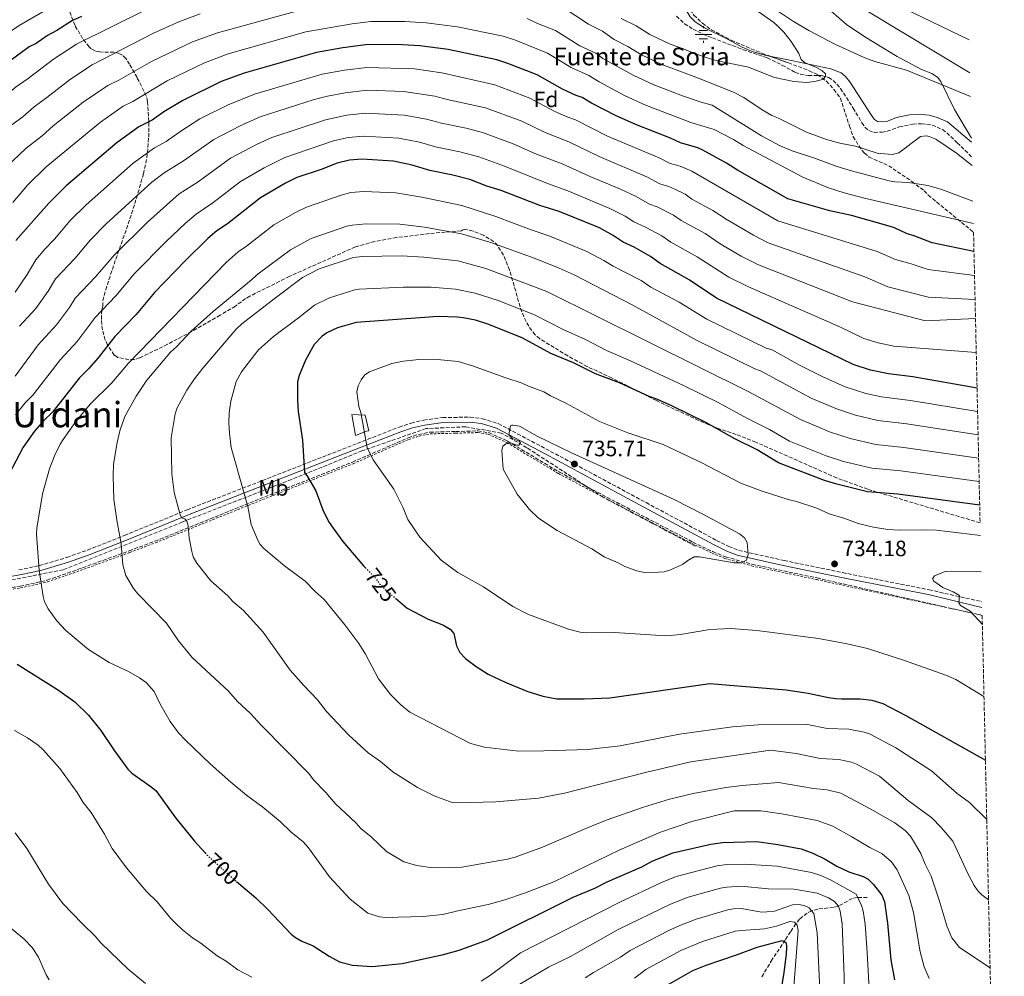
# Model space of a CAD drawing. Units: metres. Extents: x 651794 to 655256, y 4730100 to 4732487.
# Drawn here: x 654788 to 655233, y 4731531 to 4731963 of the extents above; entities that cross this region are included whole.
import ezdxf
from ezdxf.enums import TextEntityAlignment as Align

# ---------------------------------------------------------------- set-up
doc = ezdxf.new("R2010")
doc.units = ezdxf.units.M
doc.header["$MEASUREMENT"] = 0
for name, pattern in [('DGN Style 2', [1.739922, 1.043953, -0.695969]), ('DGN Style 3', [2.435891, 1.739922, -0.695969]), ('DGN Style 4', [2.785615, 1.391938, -0.695969, 0.00174, -0.695969]), ('DGN Style 5', [1.217945, 0.521977, -0.695969])]:
    doc.linetypes.add(name, pattern=pattern)
for name, color, linetype, lineweight in [('Acequia sin especificar', 4, 'Continuous', 0), ('Barranco lineal', 142, 'DGN Style 3', 13), ('Barranco no visto', 142, 'DGN Style 4', 13), ('Camino', 7, 'DGN Style 3', 0), ('Cota de curva de nivel directora', 7, 'Continuous', 0), ('Cota de punto acotado terreno', 7, 'Continuous', 0), ('Curva de nivel directora', 30, 'Continuous', 30), ('Curva de nivel directora no vista', 30, 'DGN Style 5', 30), ('Curva de nivel intermedia', 30, 'Continuous', 0), ('Etiqueta de uso rústico', 92, 'Continuous', 0), ('Etiqueta de zona arbolada', 92, 'Continuous', 0), ('Fuente-manantial-naciente', 7, 'Continuous', 0), ('Línea  de muro-pared o tapia', 1, 'Continuous', 13), ('Línea de cambio de uso (parcela vista)', 92, 'Continuous', 0), ('Margen derecho', 7, 'Continuous', 0), ('Punto acotado terreno (símbolo)', 7, 'Continuous', 0), ('Tela metálica o alambrada', 7, 'DGN Style 2', 0), ('Texto de Fuente', 4, 'Continuous', 0), ('Texto de Área (paraje) menor', 7, 'Continuous', 0), ('Zona arbolada', 92, 'DGN Style 3', 0)]:
    doc.layers.add(name, color=color, linetype=linetype, lineweight=lineweight)
doc.styles.add('Style-Arial', font='arial.ttf')

# ---------------------------------------------------------------- blocks, each defined once
blk = doc.blocks.new('5NACIE')
at = {"layer": 'Acequia sin especificar', "color": 4, "linetype": 'Continuous', "lineweight": 0, "flags": 128}
for points in [[(-0.375, 0), (0.375, 0)], [(-0.1875, 0.1875), (0.1875, 0.1875)], [(0, 0.2812), (0, 0.375)], [(-0.1875, -0.1875), (0.1875, -0.1875)], [(0, -0.2812), (0, -0.375)]]:
    blk.add_lwpolyline(points, dxfattribs=at)
blk = doc.blocks.new('5PATER')
at = {"layer": 'Barranco no visto', "linetype": 'Continuous', "lineweight": 0}
h = blk.add_hatch(color=51, dxfattribs=at)
edge = h.paths.add_edge_path()
edge.add_ellipse((0, 0), major_axis=(-0.11, -0.111), ratio=0.999422, start_angle=0, end_angle=360)

msp = doc.modelspace()

# ---------------------------------------------------------------- linework, layer by layer
at = {"layer": 'Barranco lineal', "color": 142, "linetype": 'DGN Style 3', "lineweight": 13}
for points in [[(655084.98, 4731964.86, 650.44), (655088.66, 4731961.49, 650.68), (655092.5, 4731958.97, 651.08), (655096.95, 4731956.82, 651.84), (655101.26, 4731955.07, 652.26), (655115.22, 4731949.7, 653.3), (655126.07, 4731946.05, 654.28), (655132.77, 4731942.74, 654.91), (655138.73, 4731939.5, 654.91), (655141.07, 4731938.58, 654.91), (655144.67, 4731937.98, 654.91), (655150.57, 4731938.05, 654.91), (655153.88, 4731937.17, 654.91), (655155.89, 4731935.85, 654.91), (655159.27, 4731932.18, 655.43), (655164.97, 4731923.32, 655.86), (655168.94, 4731916.68, 656.49), (655170.32, 4731914.67, 656.67), (655172.02, 4731913.13, 656.81), (655174.44, 4731912.32, 656.79), (655178.16, 4731912.4, 656.98), (655180.31, 4731912.8, 657.13), (655185.85, 4731914.78, 657.44), (655191.93, 4731916.06, 658.71), (655195.96, 4731916.25, 658.71), (655200.74, 4731915.63, 658.71), (655205.38, 4731913.63, 658.53), (655207.36, 4731912.13, 658.39), (655212.09, 4731907.61, 657.76), (655218.7, 4731901.14, 658.54)], [(655093.57, 4731725.1, 735), (655051.81, 4731747.28, 735.33), (655017.25, 4731769.67, 735.09), (655005.73, 4731776.25, 734.46), (654989.6, 4731779.12, 732.95), (654971.7, 4731778.3, 731.38), (654942.69, 4731768.23, 729.52), (654910.81, 4731755.29, 723.86), (654861.34, 4731736.02, 714.91), (654807.44, 4731714.44, 706.42), (654763.83, 4731705.81, 700)], [(655171.33, 4731566.19, 696.14), (655166.77, 4731566.2, 695.2), (655164.54, 4731565.77, 694.36), (655158.29, 4731562.18, 690), (655156.08, 4731561.69, 689.04), (655149.04, 4731560.94, 686.38), (655146.17, 4731560.11, 685), (655144.18, 4731559.08, 683.82), (655140.72, 4731556.34, 681.42), (655139.02, 4731554.33, 680), (655136.61, 4731550.7, 677.43), (655134.24, 4731546.9, 675.25), (655128.31, 4731538.11, 672.85), (655123.65, 4731530.29, 670.85)]]:
    msp.add_polyline3d(points, dxfattribs=at)
at = {"layer": 'Camino', "color": 7, "linetype": 'DGN Style 3', "lineweight": 0}
msp.add_polyline3d([(654787.39, 4731714.36, 703.66), (654796.72, 4731716.3, 705.17), (654809.14, 4731720.02, 707.26), (654818.47, 4731723.36, 708.11), (654835.25, 4731729.98, 710.35), (654863.59, 4731741.54, 715.53), (654940.72, 4731771.63, 729.52), (654959.46, 4731779.01, 732.12), (654964.97, 4731780.78, 732.65), (654970.63, 4731782.13, 733.11), (654979.24, 4731783.31, 733.63), (654991.6, 4731783.46, 734.17), (654997.21, 4731782.76, 734.43), (655004.38, 4731780.57, 734.73), (655038.82, 4731762.28, 735.71), (655071.29, 4731744.8, 736.3), (655103.17, 4731727.72, 735.75), (655108.71, 4731724.97, 735.61), (655113.21, 4731723.15, 735.32), (655133.71, 4731718.63, 734.15), (655160.19, 4731713.15, 733.83), (655199.35, 4731705.38, 734.41), (655223.23, 4731699.97, 735.36)], dxfattribs=at)
at = {"layer": 'Curva de nivel directora', "color": 30, "linetype": 'Continuous', "lineweight": 30, "flags": 128}
for points, elevation in [([(654815.74, 4731964.75), (654811.7, 4731962.9), (654804.56, 4731958.38), (654800.36, 4731956.12), (654795.17, 4731952.49), (654792.1, 4731950.97)], 650), ([(654792.1, 4731950.97), (654774.11, 4731937.93)], 650), ([(655219.66, 4731858.37), (655200.7, 4731862.41), (655192.92, 4731865.42), (655189.12, 4731866.5), (655183.68, 4731869.07), (655181.31, 4731869.87), (655164.2, 4731874.67), (655154.39, 4731876.82), (655135.37, 4731882.25), (655112.62, 4731895.26), (655107.71, 4731898.41), (655096.93, 4731904.27), (655094.64, 4731905.29), (655086.83, 4731907.54), (655082.26, 4731909.65), (655066.9, 4731915.68), (655057.68, 4731919.82), (655046.57, 4731925.52), (655042.38, 4731928.06), (655039.58, 4731929.02), (655033.43, 4731931.88), (655021.91, 4731938.3), (655008.67, 4731943.49), (655003.65, 4731945.11), (654981.71, 4731949.76), (654968.88, 4731951.48), (654960.83, 4731951.89), (654945.51, 4731952.01), (654934.08, 4731950.61), (654922.14, 4731948.46), (654889.29, 4731939.12), (654879, 4731935.32), (654861.54, 4731926.79), (654853.05, 4731921.6), (654847.72, 4731917.9), (654841.74, 4731914.76), (654831.86, 4731907.7), (654808.77, 4731888.12), (654800.89, 4731880.35), (654786.08, 4731863.39)], 675), ([(655221.05, 4731796.62), (655191.96, 4731801.66), (655180.96, 4731803.08), (655172.85, 4731804.76), (655164.93, 4731807.27), (655103.2, 4731837.36), (655090.81, 4731845.57), (655077.61, 4731852.93), (655073.19, 4731856.13), (655065.85, 4731860.33), (655060.82, 4731862.7), (655056.42, 4731865.66), (655050.13, 4731869.08), (655031.93, 4731876.48), (655023.21, 4731879.25), (655005.64, 4731886.02), (654999.21, 4731888.03), (654991.49, 4731890.96), (654983.87, 4731892.94), (654973.39, 4731895.11), (654965.47, 4731897.42), (654956.94, 4731899.3), (654942.64, 4731900.22), (654937.07, 4731899.77), (654931.51, 4731898.32), (654924.23, 4731895.5), (654913.23, 4731891.91), (654908.11, 4731889.31), (654896.75, 4731882.69), (654881.77, 4731870.97), (654877.07, 4731867.84), (654872.86, 4731864.31), (654862.74, 4731854.36), (654848.85, 4731839.88), (654840.51, 4731829.85), (654830.8, 4731819.91), (654823.25, 4731810.33), (654818.91, 4731805.36), (654814.66, 4731801.13), (654802.57, 4731785.75), (654798.62, 4731781.83), (654794.5, 4731777.08), (654789.28, 4731769.93), (654782.93, 4731757.58)], 700), ([(655222.24, 4731743.7), (655185.19, 4731748.57), (655171.51, 4731749.66), (655157.56, 4731753.13), (655151.93, 4731754.86), (655131.25, 4731762.86), (655121.52, 4731768.7), (655111.36, 4731773.62), (655098.36, 4731780.99), (655083.29, 4731788.52), (655076.17, 4731791.63), (655072.64, 4731792.84), (655059.26, 4731798.96), (655048.41, 4731803.06), (655038.4, 4731808.1), (655028.12, 4731812.34), (655015.14, 4731819.29), (654999.68, 4731825.57), (654994.05, 4731827.31), (654988.44, 4731828.42), (654985.74, 4731828.78), (654977.23, 4731829.03), (654940.04, 4731826.34), (654931.62, 4731823.85), (654926.71, 4731821.67), (654924.69, 4731820.19), (654921.03, 4731816.37), (654917.07, 4731809.33), (654914.22, 4731802.3), (654913.55, 4731799.5), (654913.51, 4731791.36), (654913.82, 4731785.97), (654915.81, 4731772.99), (654916.73, 4731758.42), (654917.79, 4731757.1), (654921.78, 4731750.1), (654925.07, 4731741.12), (654927.84, 4731735.88), (654929.64, 4731733.23), (654934.09, 4731727.25), (654943.32, 4731716.28), (654944.21, 4731715.38)], 725), ([(654957.81, 4731701.61), (654963.07, 4731697.12), (654972.64, 4731692.09), (654979.64, 4731689.35), (654982.57, 4731687.55), (654984.25, 4731685.67), (654985.53, 4731680.06), (654986.95, 4731676.99), (654989.6, 4731674.25), (654994.32, 4731670.63), (654999.79, 4731667.13), (655007.42, 4731663.56), (655017.36, 4731659.54), (655024.53, 4731657.3), (655030.88, 4731656.03), (655043.3, 4731656), (655054.78, 4731656.44), (655100.18, 4731662.92), (655134.69, 4731660.1), (655144.59, 4731658.67), (655153.76, 4731656.67), (655157.13, 4731656.25), (655159.72, 4731656), (655168.2, 4731656.09), (655173.37, 4731655.43), (655178.48, 4731653.94), (655188.76, 4731648.57), (655224.83, 4731628.28)], 725), ([(654786.59, 4731671.77), (654804.96, 4731660.27), (654812.75, 4731654.65), (654818.88, 4731648.68), (654824.57, 4731641.74), (654830.63, 4731632.49), (654836.71, 4731624.24), (654838.46, 4731622.44), (654846.74, 4731616.75), (654849.32, 4731614.53), (654858.45, 4731602.01), (654866.94, 4731591.61), (654871.7, 4731586.36)], 700), ([(654885.83, 4731573.38), (654894.68, 4731565.97), (654900.14, 4731560.67), (654910.61, 4731549.52), (654912.59, 4731547.99), (654915.45, 4731546.44), (654920.66, 4731544.25), (654927.9, 4731539.55), (654932.56, 4731537.07), (654938.45, 4731535.54), (654947.36, 4731534.91), (654960.88, 4731536.35), (654979.63, 4731540.38), (654986.62, 4731542.31), (654999.42, 4731546.97), (655038.25, 4731566.33), (655047.99, 4731570.37), (655053.61, 4731573.29), (655069.3, 4731580.06), (655074.03, 4731582.58), (655083.43, 4731586.34), (655100.53, 4731590.27), (655105.91, 4731590.98), (655121.42, 4731591.51), (655130.96, 4731590.12), (655141.4, 4731588.11), (655146.8, 4731586.2), (655152.32, 4731583.46), (655157.55, 4731580.34), (655163.02, 4731577.73), (655169.47, 4731575.67), (655171.7, 4731574.53), (655174.25, 4731572.07), (655178, 4731567.18), (655179.18, 4731564.18), (655180.51, 4731554.49), (655182.02, 4731537.96), (655183.65, 4731528.9)], 700), ([(655078.66, 4731525.26), (655092.49, 4731533.15), (655098.44, 4731535.59), (655112.69, 4731540.3), (655121.51, 4731543.7), (655132.92, 4731546.75), (655133.78, 4731546.19), (655134.6, 4731545.65), (655134.85, 4731543.79), (655134.72, 4731540.68), (655133.56, 4731532.07), (655130.36, 4731513.26)], 675)]:
    msp.add_lwpolyline(points, dxfattribs=dict(at, elevation=elevation))
at = {"layer": 'Curva de nivel directora no vista', "color": 30, "linetype": 'DGN Style 5', "lineweight": 30, "flags": 128}
for points, elevation in [([(654944.21, 4731715.38), (654948.2, 4731711.31), (654950.55, 4731708.26), (654952.99, 4731705.73), (654957.81, 4731701.61)], 725), ([(654871.7, 4731586.36), (654872.66, 4731585.3), (654884.38, 4731574.6), (654885.83, 4731573.38)], 700)]:
    msp.add_lwpolyline(points, dxfattribs=dict(at, elevation=elevation))
at = {"layer": 'Curva de nivel intermedia', "color": 30, "linetype": 'Continuous', "lineweight": 0, "flags": 128}
for points, elevation in [([(654811.88, 4731974.83), (654787.52, 4731960.65), (654781.32, 4731956.41), (654777.41, 4731953.31), (654736.3, 4731918.1), (654728.39, 4731909.61), (654717.72, 4731896.13), (654712.09, 4731888.36), (654706.63, 4731879.67), (654704.34, 4731875.04), (654696.84, 4731861.91), (654687.37, 4731847.58), (654683.61, 4731843.8), (654665.52, 4731820.81), (654656.78, 4731811.66), (654649.38, 4731806.03), (654643.66, 4731802.7), (654618.02, 4731781.01), (654608.41, 4731772.12)], 645), ([(655218.78, 4731897.34), (655211.72, 4731902.87), (655202.32, 4731909.21), (655199.4, 4731910.52), (655198.2, 4731910.75), (655195.41, 4731910.38), (655185.59, 4731903.13), (655182.57, 4731902.32), (655175.84, 4731902.94), (655166.01, 4731906.1), (655158.95, 4731907.38), (655152.91, 4731909.12), (655143.93, 4731912.44), (655131.17, 4731918.78), (655128.14, 4731919.95), (655123.82, 4731922.45), (655115.48, 4731928.07), (655111.07, 4731930.4), (655094.94, 4731936.9), (655078.34, 4731943.08), (655069.16, 4731947.44), (655062.93, 4731951.21), (655056.74, 4731954.34), (655051.51, 4731958.1), (655045.16, 4731961.29), (655033.72, 4731968.81)], 660), ([(655151.51, 4731970.24), (655161.98, 4731961.17), (655170.24, 4731955.53), (655184.84, 4731946.63), (655195.85, 4731940.74), (655200.57, 4731938.88), (655203.1, 4731937.28), (655204.7, 4731935.35), (655210.88, 4731922.65), (655218.51, 4731909.71)], 660), ([(655183.43, 4731970.56), (655217.51, 4731954.17)], 670), ([(654844.59, 4731967.58), (654813.47, 4731952.29), (654803.01, 4731945.46), (654791.67, 4731936.7), (654785.76, 4731932.63), (654780.38, 4731927.86), (654772.51, 4731922.34), (654767.07, 4731916.8), (654762.53, 4731912.72), (654757.47, 4731906.65), (654753.43, 4731902.7), (654751.66, 4731900.28), (654746.01, 4731891.49), (654743.55, 4731885.63), (654738.67, 4731877.15), (654736.35, 4731874.31), (654734.02, 4731872.08), (654730.98, 4731868.13), (654728.3, 4731863.91), (654720.98, 4731850.71)], 655), ([(654869.43, 4731965.91), (654859.83, 4731962.38), (654848.39, 4731957.17), (654820.54, 4731942.91), (654810.77, 4731936.44), (654800.1, 4731928.07), (654794.31, 4731923.94), (654789.15, 4731919.29), (654781.57, 4731913.78)], 660), ([(654914.7, 4731967.61), (654877.31, 4731957.32), (654865.95, 4731953.21), (654847.46, 4731944.43), (654832.61, 4731935.98), (654827.61, 4731933.52), (654816.54, 4731925.91), (654802.87, 4731915.24), (654797.91, 4731910.72), (654790.64, 4731905.23), (654781.71, 4731896.53)], 665), ([(655122.05, 4731967.03), (655129.03, 4731962.07), (655130.95, 4731960.34), (655133.64, 4731957.66), (655136.89, 4731953.38), (655140.38, 4731947.98), (655141.37, 4731945.21), (655142.95, 4731943.9), (655148.39, 4731941.63), (655150.8, 4731940.25), (655152.49, 4731938.73), (655152.51, 4731937.7), (655151.61, 4731936.43), (655147.62, 4731935.26), (655143.98, 4731934.82), (655138.09, 4731935.27), (655129.44, 4731937.18), (655117.65, 4731941.78), (655102.94, 4731944.85), (655099.76, 4731945.8), (655093.19, 4731947.97), (655088.14, 4731950.15), (655082.16, 4731952.21), (655072.99, 4731956.65), (655066.81, 4731960.55), (655059.93, 4731963.78)], 655), ([(655171.85, 4731966.84), (655217.84, 4731939.27)], 665), ([(655219.37, 4731871.09), (655170.7, 4731882.38), (655160.98, 4731884.95), (655153.8, 4731887.23), (655142.24, 4731892.02), (655115.2, 4731906.37), (655110.79, 4731909.14), (655102.11, 4731913.65), (655091.48, 4731916.77), (655070.76, 4731924.79), (655061.51, 4731929.03), (655049.97, 4731935.13), (655045.42, 4731938.07), (655037.34, 4731941.68), (655026.7, 4731948.11), (655012.11, 4731953.99), (655006.57, 4731955.81), (654985.97, 4731960.05), (654971.66, 4731961.89), (654962.02, 4731962.47), (654946.68, 4731962.42), (654938.31, 4731961.45), (654917.2, 4731957.75), (654882.11, 4731947.83), (654871.34, 4731943.73), (654854.5, 4731935.61), (654838.97, 4731926.25), (654834.67, 4731924.14), (654824.31, 4731916.89), (654799.7, 4731896.67), (654791.3, 4731888.44), (654784.69, 4731880.59)], 670), ([(655219.15, 4731881.17), (655204.71, 4731886.56), (655198.77, 4731888.29), (655189.95, 4731889.65), (655183.8, 4731889.94), (655181.34, 4731890.38), (655163.64, 4731895.06), (655157.29, 4731896.99), (655147.9, 4731900.51), (655137.31, 4731904.01), (655131.93, 4731906.26), (655123.47, 4731910.79), (655101.2, 4731924.61), (655096.13, 4731925.98), (655087.77, 4731928.83), (655074.53, 4731933.95), (655065.34, 4731938.24), (655051.66, 4731945.77), (655048.46, 4731948.08), (655041.25, 4731951.49), (655030.21, 4731958.46), (655022.14, 4731961.64), (655017.48, 4731963.85)], 665), ([(654785.66, 4731840.03), (654791.16, 4731848.03), (654795.03, 4731854.7), (654799.09, 4731859.46), (654803.6, 4731863.98), (654810.63, 4731872.41), (654817.82, 4731879.56), (654839.18, 4731898.34), (654848.81, 4731905.37), (654854.12, 4731908.24), (654860.22, 4731912.59), (654869.3, 4731918.38), (654882.15, 4731924.76), (654894.07, 4731929.67), (654924.63, 4731938.63), (654934.79, 4731940.46), (654944.94, 4731941.65), (654966.49, 4731941.04), (654978.82, 4731939.23), (655002.88, 4731933.82), (655018.65, 4731927.84), (655030.01, 4731921.83), (655035.84, 4731919.24), (655039.34, 4731918.05), (655053.86, 4731910.62), (655077.22, 4731900.8), (655082.18, 4731898.26), (655086.7, 4731896.98), (655092.02, 4731894.77), (655130.94, 4731872.29), (655175.79, 4731858.47), (655184.12, 4731854.75), (655191.24, 4731852.86), (655198.95, 4731850.26), (655219.9, 4731847.56)], 680), ([(655220.15, 4731836.75), (655199.07, 4731837.71), (655180.71, 4731842.41), (655170.25, 4731847.01), (655126.52, 4731862.34), (655119.9, 4731865.78), (655107.44, 4731873.03), (655101.53, 4731876.95), (655091.95, 4731882.16), (655089.01, 4731884.3), (655084.29, 4731886.57), (655081.49, 4731887.82), (655077.53, 4731889.04), (655071.93, 4731892.06), (655050.03, 4731901.41), (655036.29, 4731908.03), (655025.61, 4731912.26), (655015.1, 4731917.32), (654998.63, 4731923.49), (654981.3, 4731927.19), (654975.67, 4731928.73), (654961.61, 4731930.79), (654945.19, 4731931.38), (654935.12, 4731930.25), (654927.14, 4731928.76), (654921.02, 4731927.16), (654896.57, 4731919.27), (654887.56, 4731915.27), (654875.62, 4731909.15), (654861.9, 4731899.5), (654853.17, 4731894.05), (654847.63, 4731889.79), (654826.89, 4731871.01), (654819.84, 4731863.74), (654812.82, 4731855.45), (654803.97, 4731846), (654800.69, 4731840.51), (654795.06, 4731832.6), (654787.67, 4731824.6)], 685), ([(655220.34, 4731828.1), (655197.7, 4731827.01), (655164.74, 4731835.61), (655122.09, 4731852.38), (655114.32, 4731856.31), (655104.85, 4731861.92), (655097.96, 4731866.49), (655087.17, 4731872.42), (655083.73, 4731874.91), (655076.27, 4731878.66), (655072.88, 4731879.83), (655066.76, 4731883.26), (655059.7, 4731886.61), (655046.2, 4731892.2), (655033.25, 4731898.02), (655021.7, 4731902.46), (655011.16, 4731907.17), (654997.2, 4731912.31), (654989.81, 4731914.26), (654978.66, 4731916.5), (654971.95, 4731918.36), (654961.72, 4731920.17), (654944.34, 4731921), (654935.77, 4731920.09), (654926.13, 4731917.98), (654901.87, 4731909.99), (654895.19, 4731906.92), (654883.16, 4731900.57), (654868.52, 4731889.99), (654860, 4731884.52), (654845.63, 4731871.76), (654830.68, 4731856.97), (654822.06, 4731846.92), (654812.91, 4731837.3), (654810.26, 4731833.06), (654804.45, 4731825.18), (654796.15, 4731816.13), (654785.66, 4731801.98)], 690), ([(655220.69, 4731812.71), (655183.35, 4731815.55), (655176.22, 4731817.07), (655169.77, 4731819.12), (655159.22, 4731824.18), (655117.67, 4731842.42), (655108.77, 4731846.83), (655094.38, 4731856.03), (655082.39, 4731862.67), (655078.46, 4731865.53), (655071.06, 4731869.49), (655065.78, 4731871.77), (655061.86, 4731874.4), (655054.91, 4731877.85), (655035.81, 4731885.82), (655026.69, 4731889.12), (655007.21, 4731897), (654995.52, 4731901.22), (654987.02, 4731903.56), (654976.03, 4731905.8), (654968.71, 4731907.88), (654959.32, 4731909.74), (654943.49, 4731910.61), (654936.42, 4731909.93), (654929.72, 4731908.42), (654907.72, 4731900.92), (654898.38, 4731896.29), (654887.71, 4731890.02), (654875.15, 4731880.48), (654867.61, 4731875.34), (654862.64, 4731871.09), (654854.19, 4731863.06), (654839.76, 4731848.43), (654831.28, 4731838.38), (654821.86, 4731828.61), (654813.85, 4731817.75), (654806.22, 4731809.58), (654793.79, 4731793.46), (654790.27, 4731789.98), (654785.87, 4731784.57)], 695), ([(655221.29, 4731786.05), (655190.9, 4731791), (655177.85, 4731792.71), (655170.64, 4731794.22), (655161.4, 4731797.15), (655150.98, 4731801.84), (655140.68, 4731807), (655128.39, 4731813.88), (655125.62, 4731814.74), (655098.76, 4731827.79), (655086.27, 4731835.44), (655073.47, 4731842.31), (655069, 4731845.23), (655056.34, 4731851.78), (655052.1, 4731854.42), (655044.41, 4731858.44), (655027.65, 4731865.42), (655019.28, 4731868.2), (655003.32, 4731874.28), (654987.94, 4731879.22), (654969.82, 4731882.98), (654958.01, 4731885.03), (654943.57, 4731885.55), (654937.66, 4731885.08), (654933.22, 4731883.92), (654917.63, 4731878.51), (654912.89, 4731876.26), (654902.76, 4731870.5), (654890.35, 4731860.81), (654886.6, 4731858.31), (654881.19, 4731853.47), (654836.98, 4731807.88), (654829.42, 4731799), (654819.7, 4731789.39), (654813.15, 4731781.48), (654807.43, 4731773.38), (654806.08, 4731771.28), (654803.58, 4731765.99), (654801.28, 4731760.03), (654798.08, 4731748.73), (654795.54, 4731733.31), (654795.45, 4731730.47), (654796.53, 4731714.26), (654798.35, 4731702.4), (654799.01, 4731699.99), (654800.69, 4731696.73), (654804.6, 4731691.36), (654808.73, 4731687), (654818.98, 4731678.37), (654828.3, 4731672.43), (654837.09, 4731668.39), (654841.95, 4731665.6), (654844.96, 4731663.49), (654848.67, 4731659.33), (654851.39, 4731653.59), (654855.91, 4731645.73), (654859.72, 4731640.73), (654862.82, 4731637.39), (654874, 4731626.69), (654883.29, 4731618.32), (654890.49, 4731612.45), (654897.82, 4731607.09), (654905.66, 4731600.58), (654910.52, 4731595.82), (654916, 4731591.39), (654918.55, 4731588.65), (654928.02, 4731575.49), (654937.29, 4731565.47), (654945.28, 4731559.13), (654950.6, 4731557.35), (654953.41, 4731557.14), (654970.36, 4731557.62), (654979.24, 4731558.4), (654986, 4731560.14), (654999.81, 4731563.01), (655007.34, 4731565.17), (655016.18, 4731568.06), (655029.51, 4731573.32), (655059.33, 4731587.72), (655077.75, 4731595.67), (655091.93, 4731600.6), (655111.07, 4731605.38), (655123.15, 4731605.3), (655132.7, 4731603.97), (655148.65, 4731601.04), (655155.81, 4731598.4), (655164.4, 4731593.63), (655172.57, 4731588.85), (655178.02, 4731586.08), (655182.32, 4731582.31), (655184.91, 4731578.68), (655190.24, 4731567), (655192.27, 4731559.32), (655195.36, 4731541.55), (655197.07, 4731534.76), (655199.36, 4731529.53)], 705), ([(655221.52, 4731775.45), (655189.25, 4731780.42), (655176.21, 4731781.95), (655166.02, 4731784.34), (655157.86, 4731787.03), (655146.04, 4731792.09), (655123.04, 4731804.44), (655120.43, 4731805.38), (655094.32, 4731818.22), (655065.02, 4731834.22), (655038.68, 4731847.8), (655031.97, 4731850.86), (655021.01, 4731855.22), (655001, 4731862.54), (654987.74, 4731866.47), (654971.05, 4731869.45), (654959.78, 4731870.72), (654944.51, 4731870.88), (654938.26, 4731870.4), (654935.82, 4731869.83), (654919.7, 4731864.23), (654910.37, 4731859.23), (654895.69, 4731848.33), (654891.79, 4731844.86), (654875.33, 4731831.25), (654865.4, 4731822.42), (654858.81, 4731815.34), (654856.07, 4731812.92), (654845.39, 4731800.26), (654840.5, 4731792.92), (654835.42, 4731783.78), (654833.17, 4731777.22), (654831.94, 4731772.02), (654830.3, 4731762.25), (654830.11, 4731756.75), (654830.34, 4731746.32), (654831.69, 4731736.93), (654833.75, 4731726.12), (654834.41, 4731716.71), (654835.88, 4731711.9), (654839.31, 4731705.95), (654841.23, 4731703.61), (654854.15, 4731690.24), (654859.71, 4731682.29), (654865.78, 4731674.67), (654882.26, 4731659.51), (654886.31, 4731654.84), (654892.1, 4731649.59), (654897.09, 4731644.11), (654918.58, 4731622.24), (654920.72, 4731619.39), (654926.33, 4731613.72), (654930.58, 4731608.64), (654939.99, 4731599.84), (654942.21, 4731597.41), (654946.85, 4731593.58), (654953.83, 4731586.9), (654961.69, 4731582.32), (654967.47, 4731580.71), (654973.65, 4731579.79), (654976.66, 4731579.55), (654987.94, 4731579.89), (655008.53, 4731583.45), (655011.96, 4731584.45), (655024.42, 4731588.91), (655045.05, 4731597.89), (655053.64, 4731601.26), (655070.14, 4731607.06), (655081.86, 4731610.61), (655092.54, 4731613.17), (655107.31, 4731615.89), (655114.75, 4731616.83), (655131.23, 4731618.25), (655146.96, 4731615.47), (655153.2, 4731614.88), (655159.47, 4731613.3), (655172.63, 4731606.29), (655183.86, 4731599.98), (655188.47, 4731596.5), (655190.91, 4731593.97), (655195.64, 4731586), (655197.57, 4731581.18), (655200.32, 4731575.76), (655203.97, 4731564.88), (655207.56, 4731552.84), (655209.57, 4731547.88), (655213.04, 4731543.55), (655226.94, 4731534.34)], 710), ([(655221.76, 4731764.9), (655187.9, 4731769.81), (655175.29, 4731771.03), (655163.68, 4731773.78), (655154.32, 4731776.91), (655141.11, 4731782.35), (655117.7, 4731794.99), (655026.36, 4731840.34), (654998.72, 4731850.79), (654986.1, 4731854.16), (654970.75, 4731855.88), (654960.6, 4731856.48), (654942.94, 4731856.13), (654938.85, 4731855.71), (654923.37, 4731850.62), (654915.81, 4731846.71), (654904.21, 4731837.91), (654888.34, 4731825.66), (654885.7, 4731823.22), (654870.59, 4731805.66), (654866.96, 4731800.86), (654863.44, 4731795.71), (654859.07, 4731787.65), (654858.09, 4731785.04), (654856.39, 4731774.13), (654856.63, 4731757.79), (654857.68, 4731749.43), (654860.36, 4731739.24), (654861.21, 4731737.92), (654862.57, 4731737.53), (654863.42, 4731736.41), (654863.98, 4731734.25), (654864.43, 4731728.87), (654865.69, 4731722.7), (654866.35, 4731720.29), (654868, 4731717.38), (654874.32, 4731709.38), (654881.97, 4731702.57), (654884.2, 4731700.03), (654889.05, 4731696), (654897.96, 4731686.16), (654910.25, 4731669.05), (654916.37, 4731662), (654922.55, 4731655.66), (654926.65, 4731650.32), (654936.8, 4731639.54), (654945.54, 4731631.65), (654951.01, 4731627.63), (654956.6, 4731623), (654967.83, 4731616), (654975.36, 4731612.13), (654983.5, 4731609.21), (654986, 4731609.05), (655003.26, 4731609.44), (655022.58, 4731611.12), (655034.29, 4731613.42), (655071.61, 4731622.9), (655091.44, 4731627.55), (655127.61, 4731632.82), (655139.14, 4731631.25), (655150.05, 4731629.07), (655158.42, 4731628.56), (655164.18, 4731627.32), (655166.52, 4731626.45), (655176.87, 4731620.99), (655189.84, 4731610.1), (655200.57, 4731602.27), (655204.77, 4731597.87), (655210.02, 4731591.61), (655216.97, 4731576.76), (655219.67, 4731571.65), (655221.38, 4731569.2), (655223.16, 4731567.44), (655226.25, 4731565.18)], 715), ([(655222, 4731754.29), (655186.54, 4731759.19), (655173.4, 4731760.34), (655160.62, 4731763.46), (655152.81, 4731766.01), (655136.18, 4731772.6), (655127.04, 4731777.92), (655116.88, 4731782.96), (655103.89, 4731790.05), (655088.24, 4731797.82), (655064.26, 4731809.01), (655053.37, 4731813.68), (655043.89, 4731818.55), (655033.69, 4731823.06), (655020.75, 4731829.81), (655004.39, 4731836.31), (654993.93, 4731839.59), (654985.03, 4731841.4), (654973.99, 4731842.24), (654961.43, 4731842.23), (654941.38, 4731841.31), (654939.45, 4731841.03), (654927.94, 4731837.46), (654921.26, 4731834.19), (654913.89, 4731828.46), (654902.59, 4731819.93), (654895.89, 4731813.87), (654894.15, 4731811.89), (654888.15, 4731803.98), (654885.81, 4731799.56), (654883.27, 4731790.73), (654882.55, 4731785.44), (654882.45, 4731781.09), (654882.66, 4731776.01), (654883.53, 4731769.73), (654891.06, 4731742.99), (654892.51, 4731734.97), (654895.43, 4731728.18), (654896.61, 4731725.93), (654898.21, 4731724.01), (654907.62, 4731716.16), (654916.94, 4731709.29), (654921.51, 4731704.65), (654925.63, 4731701.02), (654934.98, 4731689.53), (654941.28, 4731681.08), (654944.23, 4731676.26), (654950.23, 4731665.14), (654955.66, 4731658.02), (654960.32, 4731653.36), (654964.38, 4731649.97), (654991.76, 4731635.85), (654998.11, 4731634.12), (655013.58, 4731632.41), (655024.97, 4731632.44), (655044.91, 4731633.1), (655059.46, 4731634.78), (655086.44, 4731640.06), (655110.3, 4731643.41), (655122.02, 4731644.24), (655144.3, 4731644.47), (655153.14, 4731642.69), (655163.06, 4731642.35), (655169.98, 4731641.02), (655172.34, 4731640.21), (655184.34, 4731633.92), (655200.41, 4731623.41), (655212.12, 4731613.22), (655217.7, 4731609.2), (655225.43, 4731601.47)], 720), ([(655222.55, 4731729.88), (655202.67, 4731732.32), (655197.68, 4731732.55), (655185.91, 4731732.32), (655180.73, 4731732.66), (655174.11, 4731733.67), (655167.22, 4731735.32), (655161.16, 4731737.67), (655154.19, 4731739.69), (655148.54, 4731742.25), (655139.26, 4731745.36), (655135.52, 4731746.21), (655123.75, 4731749.96), (655114.15, 4731753.6), (655096.23, 4731762.93), (655078.98, 4731771.13), (655063.02, 4731776.38), (655050.19, 4731781.58), (655035.2, 4731789.72), (655027.98, 4731793.18), (655025.05, 4731794.97), (655018.06, 4731797.51), (655015.13, 4731798.88), (655007.82, 4731801.21), (654992.64, 4731806.73), (654986.24, 4731808.6), (654975.14, 4731809.65), (654968.42, 4731809.55), (654961.4, 4731808.77), (654956.18, 4731807.72), (654946.09, 4731803.98), (654943.99, 4731802.63), (654942.32, 4731800.33), (654940.92, 4731797.62), (654940.28, 4731794.98), (654941.23, 4731788.36), (654942.15, 4731785.57), (654945.1, 4731769.7), (654947.81, 4731764.17), (654957.11, 4731750.83), (654961.32, 4731742.43), (654963.5, 4731737.2), (654968.87, 4731729.25), (654978.55, 4731718.72), (654986.02, 4731713.23), (654997.62, 4731706.71), (655011.01, 4731697.77), (655017.98, 4731694.12), (655036.13, 4731687.49), (655041.5, 4731686.13), (655044.45, 4731685.85), (655056.98, 4731686.05), (655080.18, 4731684.54), (655086.89, 4731685.1), (655100.09, 4731687.47), (655109.62, 4731687.84), (655121.42, 4731686.91), (655149.23, 4731683.38), (655162.32, 4731680.88), (655171.41, 4731678.8), (655187.82, 4731673.57), (655206.85, 4731666.72), (655211.45, 4731664.76), (655224.18, 4731657.17)], 730), ([(655011.15, 4731779.92), (655010.53, 4731779.9), (655009.92, 4731779.48), (655009.08, 4731775.53), (655010.76, 4731773.8), (655013.77, 4731772.66), (655014.44, 4731771.82), (655013.84, 4731770.87), (655012.7, 4731770.85), (655010.2, 4731771.72), (655007.82, 4731771.46), (655006.5, 4731770.4), (655005.92, 4731768.42), (655006.65, 4731759.94), (655012.99, 4731748.6), (655018.52, 4731741.69), (655022.64, 4731737.72), (655030.98, 4731732.24), (655046.65, 4731723.89), (655052.22, 4731720.29), (655058.69, 4731717.54), (655061.63, 4731715.95), (655067.13, 4731714), (655070.54, 4731713.15), (655076.9, 4731713.29), (655079.38, 4731713.56), (655082.28, 4731714.41), (655087.69, 4731716.74), (655090.13, 4731718.65), (655092.99, 4731720.27), (655095.49, 4731720.26), (655111.06, 4731717.57), (655114.47, 4731717.54), (655116.72, 4731718.83), (655117.42, 4731721.31), (655116.96, 4731726.7), (655115.73, 4731728.88), (655113.49, 4731730.71), (655097.28, 4731739.45), (655083.92, 4731746.23), (655037.5, 4731767.39), (655022.03, 4731774.88), (655013.96, 4731779.46), (655011.15, 4731779.92)], 735), ([(655222.92, 4731713.48), (655206.57, 4731713.63), (655201.73, 4731711.73), (655200.84, 4731710.3), (655201.49, 4731709.28), (655205.59, 4731706.37), (655210.19, 4731704.42), (655213.07, 4731702.76), (655212.73, 4731699.49), (655213.57, 4731698.27), (655217.88, 4731695.67), (655223.45, 4731689.67)], 735), ([(654785.42, 4731641.72), (654791.28, 4731638.44), (654796.13, 4731635.05), (654798.55, 4731632.78), (654805.88, 4731624.48), (654813.74, 4731613.59), (654816.46, 4731609.19), (654820.12, 4731604.57), (654826.1, 4731594.82), (654829.65, 4731588.38), (654836.06, 4731579.62), (654845.09, 4731568.85), (654850.06, 4731564.2), (654856.25, 4731556.59), (654858.31, 4731554.5), (654861.42, 4731551.52), (654866.03, 4731547.88), (654869.73, 4731545.49), (654877.1, 4731539.77), (654881.19, 4731537.37), (654886.55, 4731533.45), (654892.84, 4731530.07)], 695), ([(654785.77, 4731595.41), (654791.04, 4731588.38), (654800.88, 4731572.26), (654807.28, 4731563.5), (654816.14, 4731554.23), (654821.99, 4731548.72), (654824.54, 4731545.67), (654836.87, 4731533.77), (654844.74, 4731527.29)], 690), ([(654996.67, 4731528.32), (655000.86, 4731531.05), (655014.49, 4731541.18), (655059.05, 4731563.93), (655078.18, 4731572.88), (655084.93, 4731575.66), (655103.45, 4731580.46), (655107.75, 4731581.03), (655115.93, 4731581.31), (655130.53, 4731580.35), (655146.16, 4731577.5), (655150.4, 4731576.18), (655155.05, 4731573.99), (655166.31, 4731567.63), (655168.82, 4731562.51), (655169.49, 4731560.1), (655170.35, 4731554.06), (655171.36, 4731541.25), (655172.3, 4731522.01)], 695), ([(655013.32, 4731526.52), (655027.05, 4731534.66), (655036.98, 4731539.54), (655058.57, 4731551.63), (655082.34, 4731563.19), (655090.38, 4731566.35), (655104.88, 4731570.31), (655107.85, 4731570.85), (655114.09, 4731571.24), (655126.64, 4731570.07), (655138.25, 4731569.89), (655148.62, 4731568.18), (655153.8, 4731566.05), (655156.57, 4731564.42), (655158.29, 4731562.18), (655159.13, 4731559.93), (655160.06, 4731554.15), (655160.94, 4731530.78), (655161.18, 4731501.4)], 690), ([(655043.76, 4731529.79), (655047.51, 4731532.25), (655059.62, 4731539.1), (655064.13, 4731542.23), (655081.53, 4731551.19), (655086.49, 4731553.49), (655093.86, 4731556.36), (655108.29, 4731560.62), (655110.75, 4731561.09), (655114.43, 4731561.24), (655123.47, 4731559.58), (655125.97, 4731559.7), (655129.36, 4731560.02), (655137.47, 4731562.89), (655140.26, 4731563.06), (655142.86, 4731562.6), (655145.07, 4731561.46), (655146.17, 4731560.11), (655147.18, 4731558.86), (655148.62, 4731550.2), (655150.09, 4731521.47)], 685), ([(655065.97, 4731529.7), (655071.18, 4731533.59), (655087.01, 4731542.17), (655096.84, 4731546.21), (655111.63, 4731550.92), (655114.28, 4731551.22), (655124.92, 4731551.97), (655130.24, 4731553.14), (655136.34, 4731555.23), (655138.41, 4731554.97), (655139.02, 4731554.33), (655139.68, 4731553.65), (655140.15, 4731551.19), (655137.79, 4731521.82)], 680), ([(654782.64, 4731553.18), (654789.59, 4731547.45), (654793.4, 4731543.6), (654796.26, 4731539.2), (654799.74, 4731531.2), (654801.07, 4731528.98)], 685)]:
    msp.add_lwpolyline(points, dxfattribs=dict(at, elevation=elevation))
at = {"layer": 'Línea  de muro-pared o tapia', "color": 1, "linetype": 'Continuous', "lineweight": 13}
msp.add_polyline3d([(654939.82, 4731775.2, 729.84), (654938.05, 4731784.61, 730.1), (654944.14, 4731784.35, 730.6), (654945.72, 4731777.27, 730.6), (654944.69, 4731777.12, 730.6), (654939.82, 4731775.2, 729.84)], dxfattribs=at)
at = {"layer": 'Línea de cambio de uso (parcela vista)', "color": 92, "linetype": 'Continuous', "lineweight": 0}
for points in [[(655127.12, 4731946.84, 653.91), (655125.01, 4731947.28, 653.85), (655119.25, 4731948.9, 653.48), (655114.71, 4731950.93, 652.97), (655108.13, 4731954.5, 652.22), (655097.75, 4731959.65, 651.58), (655093.5, 4731962.38, 651.47), (655091.24, 4731964.66, 651.47), (655085.34, 4731974.43, 651.47), (655080.8, 4731984.21, 651.47)], [(655127.61, 4731969.35, 655.64), (655138.01, 4731962.4, 655.57), (655144.88, 4731958.38, 655.62), (655156.65, 4731952.29, 656.03), (655170.25, 4731946.08, 657.26), (655174.75, 4731944.4, 657.71), (655189.14, 4731940.4, 659.23), (655218.09, 4731928.55, 660.92)], [(655218.55, 4731907.87, 659.68), (655207.68, 4731917.09, 659.3), (655203.05, 4731919.09, 659.16), (655199.35, 4731920.06, 659.05), (655194.48, 4731920.57, 658.42), (655190.45, 4731920.27, 657.79), (655184.57, 4731919, 657.47), (655180.47, 4731917.46, 657.15), (655178, 4731917.11, 656.86), (655176.02, 4731917.26, 656.84), (655174.66, 4731918.16, 656.84), (655173.2, 4731920.23, 656.86), (655163.44, 4731935.24, 657.03), (655161.5, 4731937.63, 656.84), (655159.54, 4731939.25, 656.64), (655154.87, 4731941.13, 656.2), (655134.78, 4731945.25, 654.13), (655127.12, 4731946.84, 653.91)]]:
    msp.add_polyline3d(points, dxfattribs=at)
at = {"layer": 'Margen derecho', "color": 7, "linetype": 'Continuous', "lineweight": 0}
msp.add_polyline3d([(654763.91, 4731707.92, 699.89), (654787.82, 4731712.15, 703.66), (654797.28, 4731714.12, 705.17), (654809.84, 4731717.88, 707.26), (654819.26, 4731721.25, 708.11), (654836.09, 4731727.88, 710.35), (654864.42, 4731739.45, 715.53), (654941.54, 4731769.54, 729.52), (654960.22, 4731776.88, 732.12), (654965.57, 4731778.62, 732.65), (654971.04, 4731779.92, 733.11), (654979.4, 4731781.06, 733.63), (654991.47, 4731781.21, 734.17), (654996.74, 4731780.55, 734.43), (655003.52, 4731778.48, 734.73), (655025.65, 4731766.83, 735.49), (655070.23, 4731742.82, 736.3), (655102.14, 4731725.72, 735.75), (655107.79, 4731722.92, 735.61), (655112.54, 4731720.99, 735.32), (655133.24, 4731716.43, 734.15), (655159.74, 4731710.94, 733.83), (655198.88, 4731703.19, 734.41), (655223.28, 4731697.43, 735.4)], dxfattribs=at)
at = {"layer": 'Tela metálica o alambrada', "color": 7, "linetype": 'DGN Style 2', "lineweight": 0}
msp.add_polyline3d([(654743.66, 4731699.07, 698.33), (654788.17, 4731706.25, 704.25), (654800.35, 4731708.95, 705.93), (654811.97, 4731712.94, 707.66), (654837.65, 4731722.26, 710.6), (654849.28, 4731726.66, 712.3), (654904.14, 4731748.74, 722.55), (654938.68, 4731762.42, 728.72), (654963.86, 4731773.4, 732.67), (654968.5, 4731774.91, 733.24), (654973.5, 4731775.92, 733.65), (654985.16, 4731776.22, 733.98), (654995.1, 4731776.51, 734.83), (654999.86, 4731775.73, 735.16), (655008.24, 4731771.94, 735.37), (655031.63, 4731757.94, 735.71), (655060.01, 4731742.99, 735.98), (655092.07, 4731726.3, 735.74), (655101.11, 4731721.96, 735.36), (655106.94, 4731719.57, 735.11), (655119.04, 4731716.19, 734.52), (655148.46, 4731709.96, 733.82), (655223.36, 4731693.89, 735.53)], dxfattribs=at)
at = {"layer": 'Zona arbolada', "color": 92, "linetype": 'DGN Style 3', "lineweight": 0}
for points in [[(655080.8, 4731984.21, 650.91), (655081.78, 4731983.23, 650.9), (655083.48, 4731980.62, 650.93), (655091.27, 4731967.8, 651.38), (655092.91, 4731965.37, 651.87), (655096.74, 4731961.65, 652.3), (655100.81, 4731958.72, 652.44), (655109.77, 4731954, 652.84), (655123.89, 4731947.99, 655.07), (655127.12, 4731946.84, 655.3)], [(655092.91, 4731965.37, 651.87), (655096.74, 4731961.65, 652.3), (655100.81, 4731958.72, 652.44), (655109.77, 4731954, 652.84), (655123.89, 4731947.99, 655.07), (655135.64, 4731943.81, 655.9), (655145, 4731940.22, 656.27), (655148.82, 4731938.41, 656.46), (655152.86, 4731935.5, 656.64), (655156.27, 4731931.76, 656.81), (655159.22, 4731927.77, 657.39), (655163.32, 4731915.19, 658.99), (655165.04, 4731910.37, 660.1), (655167.47, 4731906.22, 661.49), (655170.06, 4731902.92, 662.53), (655172.17, 4731901.15, 663.03), (655181.05, 4731897.21, 665.05), (655191.56, 4731890.12, 667.01), (655197.07, 4731885.93, 668.08), (655198.94, 4731883.9, 668.59), (655219.46, 4731867.14, 673.76), (655222.42, 4731735.66, 730.22), (655171.59, 4731750.84, 727.05), (655157.54, 4731755.99, 726.53), (655120.89, 4731772.19, 726.64), (655112.09, 4731775.63, 726.68), (655104.26, 4731778.17, 726.67), (655095.01, 4731781.95, 726.43), (655075.9, 4731790.98, 726.17), (655055.84, 4731801.16, 725.68), (655044.59, 4731806.38, 725.66), (655035.84, 4731811.17, 725.51), (655023.16, 4731818.93, 724.66), (655021.06, 4731820.69, 724.16), (655018.16, 4731824.59, 723.01), (655015.94, 4731828.85, 721.62), (655014.22, 4731833.37, 720.1), (655011.55, 4731842.86, 717.05), (655009.49, 4731850, 715.12), (655006.71, 4731856.83, 713.86), (655004.14, 4731861.05, 713.55), (655002.26, 4731862.96, 713.55), (654997.64, 4731865.76, 713.55), (654992.93, 4731867.67, 713.55), (654990.61, 4731868.18, 713.55), (654988.69, 4731868.35, 713.55), (654987.67, 4731867.81, 713.55), (654973.17, 4731866.53, 713.78), (654958.29, 4731864.7, 714.31), (654948.43, 4731862.91, 714.54), (654939.71, 4731860.53, 714.56), (654909.79, 4731847.12, 714.56), (654891.89, 4731838.18, 714.56), (654890.04, 4731837.18, 714.56), (654885.39, 4731833.71, 714.56), (654878.51, 4731829.58, 714.28), (654865.54, 4731822.21, 712.42), (654854.64, 4731816.43, 710.14), (654842, 4731810.24, 707.49), (654839.67, 4731809.55, 707.02), (654837.19, 4731809.47, 706.48), (654832.21, 4731810.52, 705.47), (654830.59, 4731811.54, 705.47), (654827.57, 4731816.09, 704.33), (654826.52, 4731818.38, 703.47), (654825.19, 4731823.01, 701.58), (654824.73, 4731827.68, 700.01), (654824.78, 4731830.04, 699.55), (654824.95, 4731832.11, 699.4), (654825.44, 4731833.67, 699.4), (654825.36, 4731836.17, 699.4), (654826.73, 4731841.02, 699.12), (654828.93, 4731848.03, 697.79), (654831.27, 4731854.92, 695.71), (654836.89, 4731870.87, 690.09), (654839.19, 4731877.8, 688.26), (654841.31, 4731884.86, 687.33), (654843.76, 4731893.58, 687.28), (654844.87, 4731898.34, 686.87), (654845.62, 4731903.08, 685.76), (654846.16, 4731910.17, 683.17), (654846.16, 4731917.25, 680.02), (654845.62, 4731926.22, 676.17), (654845.05, 4731928.8, 675.16), (654840.9, 4731937.13, 671.63), (654837.49, 4731943.12, 669.09), (654835.88, 4731945.67, 669.09), (654834.28, 4731947.3, 667.98), (654832.43, 4731948.19, 666.65), (654830.41, 4731948.56, 665.16), (654823.98, 4731948.7, 660.39), (654821.94, 4731949.15, 658.91), (654820.07, 4731950.17, 657.57), (654819.2, 4731950.99, 656.97), (654816.25, 4731954.71, 654.75), (654812.81, 4731960.68, 651.5), (654810.32, 4731967.02, 648.41)], [(655222.42, 4731735.66, 730.22), (655171.59, 4731750.84, 727.05), (655157.54, 4731755.99, 726.53), (655120.89, 4731772.19, 726.64), (655112.09, 4731775.63, 726.68), (655104.26, 4731778.17, 726.67), (655095.01, 4731781.95, 726.43), (655075.9, 4731790.98, 726.17), (655055.84, 4731801.16, 725.68), (655044.59, 4731806.38, 725.66), (655035.84, 4731811.17, 725.51), (655023.16, 4731818.93, 724.66), (655021.06, 4731820.69, 724.16), (655018.16, 4731824.59, 723.01), (655015.94, 4731828.85, 721.62), (655014.22, 4731833.37, 720.1), (655011.55, 4731842.86, 717.05), (655009.49, 4731850, 715.12), (655006.71, 4731856.83, 713.86), (655004.14, 4731861.05, 713.55), (655002.26, 4731862.96, 713.55), (654997.64, 4731865.76, 713.55), (654992.93, 4731867.67, 713.55), (654990.61, 4731868.18, 713.55), (654988.69, 4731868.35, 713.55), (654987.67, 4731867.81, 713.55), (654973.17, 4731866.53, 713.78), (654958.29, 4731864.7, 714.31), (654948.43, 4731862.91, 714.54), (654939.71, 4731860.53, 714.56), (654909.79, 4731847.12, 714.56), (654891.89, 4731838.18, 714.56), (654890.04, 4731837.18, 714.56), (654885.39, 4731833.71, 714.56), (654878.51, 4731829.58, 714.28), (654865.54, 4731822.21, 712.42), (654854.64, 4731816.43, 710.14), (654842, 4731810.24, 707.49), (654839.67, 4731809.55, 707.02), (654837.19, 4731809.47, 706.48), (654832.21, 4731810.52, 705.47), (654830.59, 4731811.54, 705.47), (654827.57, 4731816.09, 704.33), (654826.52, 4731818.38, 703.47), (654825.19, 4731823.01, 701.58), (654824.73, 4731827.68, 700.01), (654824.78, 4731830.04, 699.55), (654824.95, 4731832.11, 699.4), (654825.44, 4731833.67, 699.4), (654825.36, 4731836.17, 699.4), (654826.73, 4731841.02, 699.12), (654828.93, 4731848.03, 697.79), (654831.27, 4731854.92, 695.71), (654836.89, 4731870.87, 690.09), (654839.19, 4731877.8, 688.26), (654841.31, 4731884.86, 687.33), (654843.76, 4731893.58, 687.28), (654844.87, 4731898.34, 686.87), (654845.62, 4731903.08, 685.76), (654846.16, 4731910.17, 683.17), (654846.16, 4731917.25, 680.02), (654845.62, 4731926.22, 676.17), (654845.05, 4731928.8, 675.16), (654840.9, 4731937.13, 671.63), (654837.49, 4731943.12, 669.09), (654835.88, 4731945.67, 669.09), (654834.28, 4731947.3, 667.98), (654832.43, 4731948.19, 666.65), (654830.41, 4731948.56, 665.16), (654823.98, 4731948.7, 660.39), (654821.94, 4731949.15, 658.91), (654820.07, 4731950.17, 657.57), (654819.2, 4731950.99, 656.97), (654816.25, 4731954.71, 654.75), (654812.81, 4731960.68, 651.5), (654810.32, 4731967.02, 648.41)], [(655127.12, 4731946.84, 655.3), (655135.64, 4731943.81, 655.9), (655145, 4731940.22, 656.27), (655148.82, 4731938.41, 656.46), (655152.86, 4731935.5, 656.64), (655156.27, 4731931.76, 656.81), (655159.22, 4731927.77, 657.39), (655163.32, 4731915.19, 658.99), (655165.04, 4731910.37, 660.1), (655167.47, 4731906.22, 661.49), (655170.06, 4731902.92, 662.53), (655172.17, 4731901.15, 663.03), (655181.05, 4731897.21, 665.05), (655191.56, 4731890.12, 667.01), (655197.07, 4731885.93, 668.08), (655198.94, 4731883.9, 668.59), (655219.46, 4731867.14, 673.76)], [(654743.52, 4731699.83, 698.54), (654788, 4731707.01, 704.45), (654800.11, 4731709.69, 706.12), (654811.69, 4731713.67, 707.84), (654837.36, 4731722.99, 710.78), (654848.97, 4731727.38, 712.47), (654903.82, 4731749.46, 722.72), (654938.35, 4731763.13, 728.89), (654963.56, 4731774.12, 732.85), (654968.28, 4731775.66, 733.43), (654973.4, 4731776.69, 733.86), (654985.13, 4731776.99, 734.2), (654995.13, 4731777.28, 735.06), (655000.07, 4731776.47, 735.41), (655008.59, 4731772.62, 735.62), (655032, 4731758.61, 735.95), (655060.36, 4731743.67, 736.23), (655092.42, 4731726.98, 735.99), (655101.43, 4731722.65, 735.61), (655107.2, 4731720.29, 735.36), (655119.23, 4731716.93, 734.76), (655148.62, 4731710.71, 734.06), (655223.36, 4731693.79, 735.51), (655233.38, 4731247.75, 644.78)], [(654743.52, 4731699.83, 698.54), (654788, 4731707.01, 704.45), (654800.11, 4731709.69, 706.12), (654811.69, 4731713.67, 707.84), (654837.36, 4731722.99, 710.78), (654848.97, 4731727.38, 712.47), (654903.82, 4731749.46, 722.72), (654938.35, 4731763.13, 728.89), (654963.56, 4731774.12, 732.85), (654968.28, 4731775.66, 733.43), (654973.4, 4731776.69, 733.86), (654985.13, 4731776.99, 734.2), (654995.13, 4731777.28, 735.06), (655000.07, 4731776.47, 735.41), (655008.59, 4731772.62, 735.62), (655032, 4731758.61, 735.95), (655060.36, 4731743.67, 736.23), (655092.42, 4731726.98, 735.99), (655101.43, 4731722.65, 735.61), (655107.2, 4731720.29, 735.36), (655119.23, 4731716.93, 734.76), (655148.62, 4731710.71, 734.06), (655223.36, 4731693.79, 735.51)]]:
    msp.add_polyline3d(points, dxfattribs=at)

# ---------------------------------------------------------------- block references
at = {"layer": 'Fuente-manantial-naciente', "color": 7, "linetype": 'Continuous', "lineweight": 0, "xscale": 10, "yscale": 10, "zscale": 10}
msp.add_blockref('5NACIE', (655097.2, 4731956.58, 651.91), dxfattribs=at)
at = {"layer": 'Punto acotado terreno (símbolo)', "color": 7, "linetype": 'Continuous', "lineweight": 0, "xscale": 10, "yscale": 10, "zscale": 10}
for p in [(655038.83, 4731762.28, 735.71), (655156.55, 4731717.09, 734.18)]:
    msp.add_blockref('5PATER', p, dxfattribs=at)

# ---------------------------------------------------------------- texts
at = {"layer": 'Cota de curva de nivel directora', "color": 7, "linetype": 'Continuous', "lineweight": 0, "style": 'Style-Arial'}
for s, rotation, p in [('725', 307.614, (654951.15, 4731707.48, 725)), ('700', 317.6049, (654879.52, 4731579.04, 700))]:
    msp.add_text(s, height=7, rotation=rotation, dxfattribs=at).set_placement(p, align=Align.MIDDLE_CENTER)
at = {"layer": 'Cota de punto acotado terreno', "color": 7, "linetype": 'Continuous', "lineweight": 0, "style": 'Style-Arial'}
for s, p in [('735.71', (655042.33, 4731765.78, 735.71)), ('734.18', (655160.05, 4731720.59, 734.18))]:
    msp.add_text(s, height=7, dxfattribs=at).set_placement(p)
at = {"layer": 'Etiqueta de uso rústico', "color": 92, "linetype": 'Continuous', "lineweight": 0, "style": 'Style-Arial'}
msp.add_text('Mb', height=7, dxfattribs=at).set_placement((654902.6, 4731751.47, 722.1), align=Align.MIDDLE_CENTER)
at = {"layer": 'Etiqueta de zona arbolada', "color": 92, "linetype": 'Continuous', "lineweight": 0, "style": 'Style-Arial'}
msp.add_text('Fd', height=7, dxfattribs=at).set_placement((655025.98, 4731927.22, 678.93), align=Align.MIDDLE_CENTER)
at = {"layer": 'Texto de Fuente', "color": 4, "linetype": 'Continuous', "lineweight": 0, "style": 'Style-Arial'}
msp.add_text('Fuente de Soria', height=8, dxfattribs=at).set_placement((655029.33, 4731942.66, 671.52))
at = {"layer": 'Texto de Área (paraje) menor', "color": 7, "linetype": 'Continuous', "lineweight": 0, "style": 'Style-Arial'}
msp.add_text('Paco de Urdani', height=11.5, dxfattribs=at).set_placement((654778.42, 4731784.63, 683.44), align=Align.MIDDLE_CENTER)

doc.saveas('drawing.dxf')
